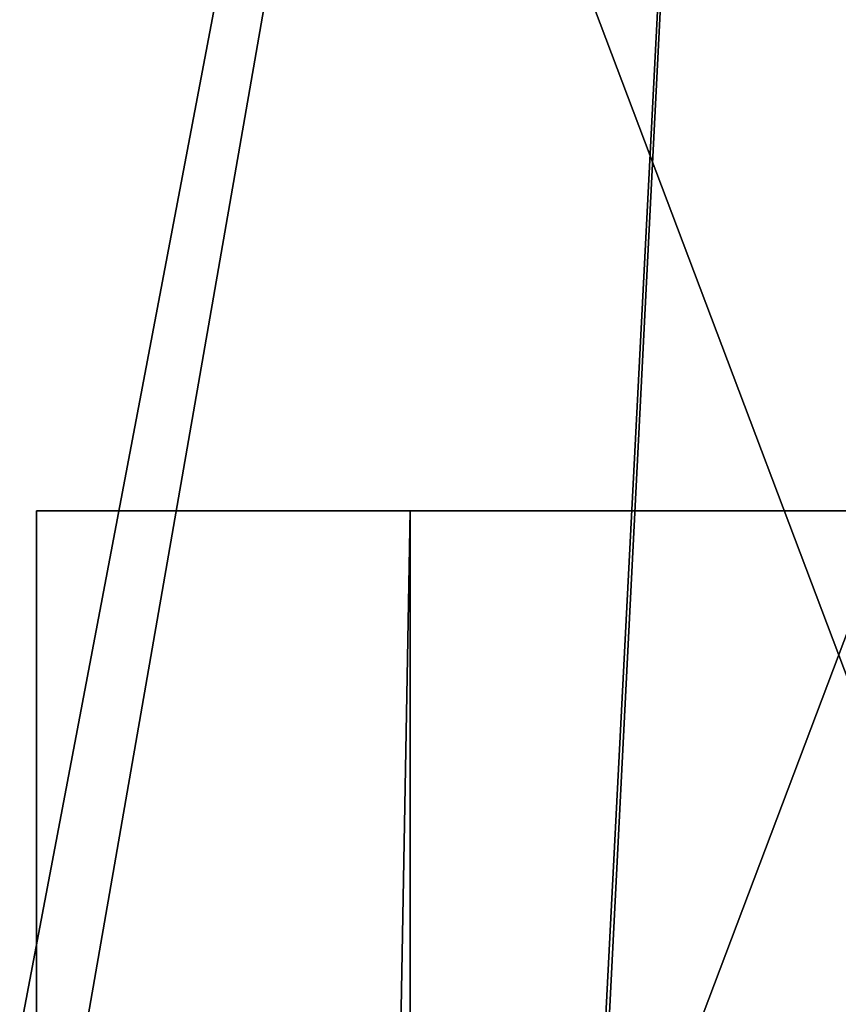
# Model space of a CAD drawing. Extents: x -80 to 572, y -59 to 272.
# Drawn here: x -9 to -7, y -8 to -6 of the extents above; entities that cross this region are included whole.
import ezdxf

# ---------------------------------------------------------------- set-up
doc = ezdxf.new("R2010")
doc.units = 0
doc.header["$MEASUREMENT"] = 0

msp = doc.modelspace()

# ---------------------------------------------------------------- linework, layer by layer
for points in [[(-6.729299, 1.299951, -25.1141), (-11.106832, -21.757179, -23.5082), (-12.999998, 1.299906, -22.516701)], [(-10.709733, -21.525179, 23.6917), (-6.729299, 1.299951, 25.1141), (-12.999998, 1.299906, 22.516701)], [(-7.863039, -20.736658, -24.7824), (-11.106832, -21.757179, -23.5082), (-6.729299, 1.299951, -25.1141)], [(-10.709733, -21.525179, 23.6917), (-7.844339, -20.734158, 24.788401), (-6.729299, 1.299951, 25.1141)], [(-9.969998, 1.299928, 21.8312), (-3.415599, 1.299975, 23.755699), (-9.969873, -16.050072, 21.8312)], [(-3.415599, 1.299975, -23.755699), (-9.969998, 1.299928, -21.8312), (-3.415473, -16.050024, -23.755699)], [(-3.415473, -16.050024, -23.755699), (-9.969998, 1.299928, -21.8312), (-9.969873, -16.050072, -21.8312)], [(-9.969873, -16.050072, 21.8312), (-3.415599, 1.299975, 23.755699), (-3.415473, -16.050024, 23.755699)], [(-1.611541, -20.500011, -25.950001), (-7.863039, -20.736658, -24.7824), (-6.729299, 1.299951, -25.1141)], [(-7.844339, -20.734158, 24.788401), (-5.22874, -20.538939, 25.4688), (-6.729299, 1.299951, 25.1141)], [(-1.611541, -20.500011, -25.950001), (-6.729299, 1.299951, -25.1141), (0.000001, 1.3, -26)], [(-6.729299, 1.299951, 25.1141), (-1.611541, -20.500011, 25.950001), (0.000001, 1.3, 26)], [(-5.22874, -20.538939, 25.4688), (-1.611541, -20.500011, 25.950001), (-6.729299, 1.299951, 25.1141)], [(-8.499938, -7.050062), (-5.766138, -7.050042, 2.7769), (-6.399938, -7.050047)], [(-8.499938, -7.050062), (-7.658138, -7.050056, 3.688), (-5.766138, -7.050042, 2.7769)], [(-7.658138, -7.050056, -3.688), (-8.499938, -7.050062), (-6.399938, -7.050047)], [(-8.499938, -7.050062), (-7.658138, -7.050056, -3.688), (-8.499598, -54.05006)], [(-7.658138, -7.050056, 3.688), (-8.499938, -7.050062), (-8.499598, -54.05006)], [(-7.658138, -7.050056, -3.688), (-7.657798, -54.050056, -3.688), (-8.499598, -54.05006)], [(-7.658138, -7.050056, 3.688), (-8.499598, -54.05006), (-7.657798, -54.050056, 3.688)], [(-7.658138, -7.050056, -3.688), (-5.299638, -7.050038, -6.6456), (-7.657798, -54.050056, -3.688)], [(-7.658138, -7.050056, 3.688), (-5.299638, -7.050038, 6.6456), (-5.766138, -7.050042, 2.7769)], [(-5.299638, -7.050038, -6.6456), (-7.658138, -7.050056, -3.688), (-5.766138, -7.050042, -2.7769)], [(-5.299638, -7.050038, 6.6456), (-7.658138, -7.050056, 3.688), (-7.657798, -54.050056, 3.688)], [(-7.658138, -7.050056, -3.688), (-6.399938, -7.050047), (-5.766138, -7.050042, -2.7769)], [(-5.299638, -7.050038, -6.6456), (-5.299298, -54.050037, -6.6456), (-7.657798, -54.050056, -3.688)], [(-5.299638, -7.050038, 6.6456), (-7.657798, -54.050056, 3.688), (-5.299298, -54.050037, 6.6456)]]:
    msp.add_3dface(points)

doc.saveas('drawing.dxf')
